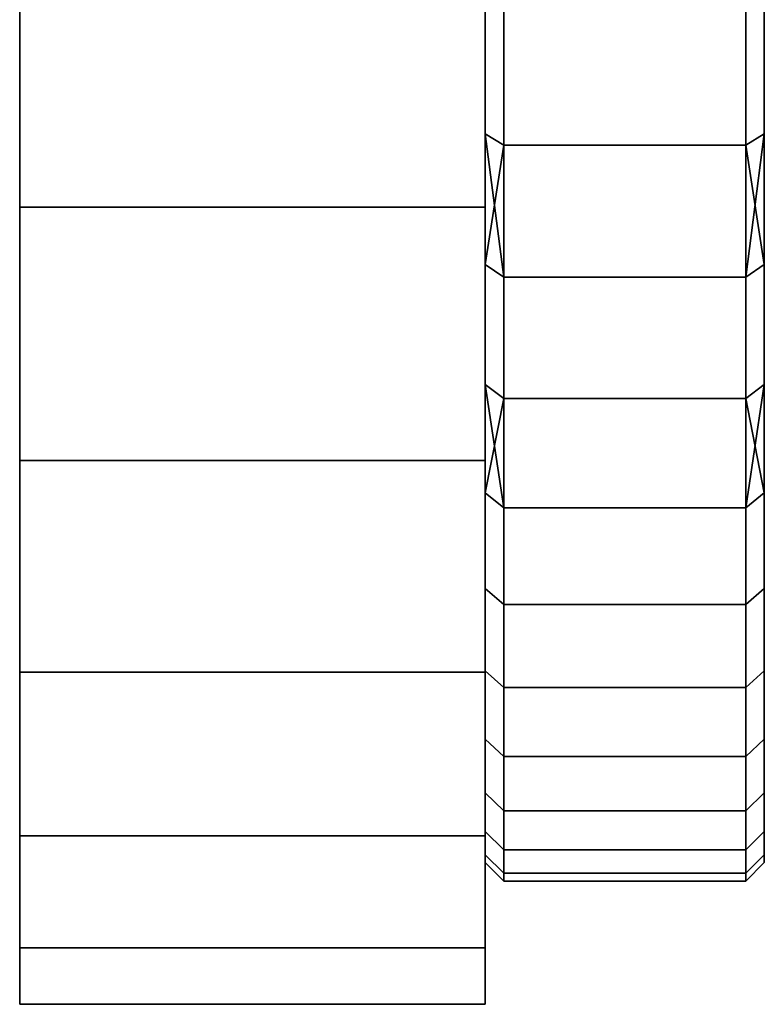
# Model space of a CAD drawing. Extents: x -0.051 to 0.051, y -0.862 to 0.
# Drawn here: x 0.043 to 0.051, y -0.075 to -0.065 of the extents above; entities that cross this region are included whole.
import ezdxf

# ---------------------------------------------------------------- set-up
doc = ezdxf.new("R2010")
doc.units = 0
doc.layers.add('L19_BASIS_FARBE4', color=7, linetype='CONTINUOUS')
doc.layers.add('L9_DREHKAPPE_FARBE10', color=7, linetype='CONTINUOUS')

msp = doc.modelspace()

# ---------------------------------------------------------------- linework, layer by layer
at = {"layer": 'L19_BASIS_FARBE4', "color": 253}
for points, invisible_edges in [([(0.0425, -0.066858, 0.171677), (0.0425, -0.066858, 0.136323), (0.0425, -0.063761, 0.1737), (0.0425, -0.066858, 0.171677)], 11), ([(0.0425, -0.063761, 0.1737), (0.0425, -0.066858, 0.136323), (0.0425, -0.063761, 0.1343), (0.0425, -0.063761, 0.1737)], 13), ([(0.0425, -0.063761, 0.1737), (0.0475, -0.066858, 0.171677), (0.0425, -0.066858, 0.171677), (0.0425, -0.063761, 0.1737)], 9), ([(0.0475, -0.066858, 0.171677), (0.0425, -0.063761, 0.1737), (0.0475, -0.063761, 0.1737), (0.0475, -0.066858, 0.171677)], 9), ([(0.0425, -0.066858, 0.136323), (0.0475, -0.063761, 0.1343), (0.0425, -0.063761, 0.1343), (0.0425, -0.066858, 0.136323)], 9), ([(0.0475, -0.063761, 0.1343), (0.0425, -0.066858, 0.136323), (0.0475, -0.066858, 0.136323), (0.0475, -0.063761, 0.1343)], 9), ([(0.0475, -0.066858, 0.136323), (0.0475, -0.066858, 0.171677), (0.0475, -0.063761, 0.1737), (0.0475, -0.066858, 0.136323)], 13), ([(0.0475, -0.066858, 0.136323), (0.0475, -0.063761, 0.1737), (0.0475, -0.063761, 0.1343), (0.0475, -0.066858, 0.136323)], 11), ([(0.0425, -0.06958, 0.169171), (0.0425, -0.06958, 0.138829), (0.0425, -0.066858, 0.171677), (0.0425, -0.06958, 0.169171)], 11), ([(0.0425, -0.066858, 0.171677), (0.0425, -0.06958, 0.138829), (0.0425, -0.066858, 0.136323), (0.0425, -0.066858, 0.171677)], 13), ([(0.0425, -0.066858, 0.171677), (0.0475, -0.06958, 0.169171), (0.0425, -0.06958, 0.169171), (0.0425, -0.066858, 0.171677)], 9), ([(0.0475, -0.06958, 0.169171), (0.0425, -0.066858, 0.171677), (0.0475, -0.066858, 0.171677), (0.0475, -0.06958, 0.169171)], 9), ([(0.0425, -0.06958, 0.138829), (0.0475, -0.066858, 0.136323), (0.0425, -0.066858, 0.136323), (0.0425, -0.06958, 0.138829)], 9), ([(0.0475, -0.066858, 0.136323), (0.0425, -0.06958, 0.138829), (0.0475, -0.06958, 0.138829), (0.0475, -0.066858, 0.136323)], 9), ([(0.0475, -0.06958, 0.138829), (0.0475, -0.06958, 0.169171), (0.0475, -0.066858, 0.171677), (0.0475, -0.06958, 0.138829)], 13), ([(0.0475, -0.06958, 0.138829), (0.0475, -0.066858, 0.171677), (0.0475, -0.066858, 0.136323), (0.0475, -0.06958, 0.138829)], 11), ([(0.0425, -0.071853, 0.166252), (0.0425, -0.071853, 0.141748), (0.0425, -0.06958, 0.169171), (0.0425, -0.071853, 0.166252)], 11), ([(0.0425, -0.06958, 0.169171), (0.0425, -0.071853, 0.141748), (0.0425, -0.06958, 0.138829), (0.0425, -0.06958, 0.169171)], 13), ([(0.0425, -0.071853, 0.166252), (0.0475, -0.06958, 0.169171), (0.0475, -0.071853, 0.166252), (0.0425, -0.071853, 0.166252)], 9), ([(0.0475, -0.06958, 0.169171), (0.0425, -0.071853, 0.166252), (0.0425, -0.06958, 0.169171), (0.0475, -0.06958, 0.169171)], 9), ([(0.0425, -0.06958, 0.138829), (0.0475, -0.071853, 0.141748), (0.0475, -0.06958, 0.138829), (0.0425, -0.06958, 0.138829)], 9), ([(0.0475, -0.071853, 0.141748), (0.0425, -0.06958, 0.138829), (0.0425, -0.071853, 0.141748), (0.0475, -0.071853, 0.141748)], 9), ([(0.0475, -0.071853, 0.141748), (0.0475, -0.071853, 0.166252), (0.0475, -0.06958, 0.169171), (0.0475, -0.071853, 0.141748)], 13), ([(0.0475, -0.071853, 0.141748), (0.0475, -0.06958, 0.169171), (0.0475, -0.06958, 0.138829), (0.0475, -0.071853, 0.141748)], 11), ([(0.0425, -0.073613, 0.162998), (0.0425, -0.073613, 0.145002), (0.0425, -0.071853, 0.166252), (0.0425, -0.073613, 0.162998)], 11), ([(0.0425, -0.071853, 0.166252), (0.0425, -0.073613, 0.145002), (0.0425, -0.071853, 0.141748), (0.0425, -0.071853, 0.166252)], 13), ([(0.0425, -0.073613, 0.162998), (0.0475, -0.071853, 0.166252), (0.0475, -0.073613, 0.162998), (0.0425, -0.073613, 0.162998)], 9), ([(0.0475, -0.071853, 0.166252), (0.0425, -0.073613, 0.162998), (0.0425, -0.071853, 0.166252), (0.0475, -0.071853, 0.166252)], 9), ([(0.0425, -0.071853, 0.141748), (0.0475, -0.073613, 0.145002), (0.0475, -0.071853, 0.141748), (0.0425, -0.071853, 0.141748)], 9), ([(0.0475, -0.073613, 0.145002), (0.0425, -0.071853, 0.141748), (0.0425, -0.073613, 0.145002), (0.0475, -0.073613, 0.145002)], 9), ([(0.0475, -0.073613, 0.145002), (0.0475, -0.073613, 0.162998), (0.0475, -0.071853, 0.166252), (0.0475, -0.073613, 0.145002)], 13), ([(0.0475, -0.073613, 0.145002), (0.0475, -0.071853, 0.166252), (0.0475, -0.071853, 0.141748), (0.0475, -0.073613, 0.145002)], 11), ([(0.0425, -0.074815, 0.159499), (0.0425, -0.074815, 0.148501), (0.0425, -0.073613, 0.162998), (0.0425, -0.074815, 0.159499)], 11), ([(0.0425, -0.073613, 0.162998), (0.0425, -0.074815, 0.148501), (0.0425, -0.073613, 0.145002), (0.0425, -0.073613, 0.162998)], 13), ([(0.0425, -0.074815, 0.159499), (0.0475, -0.073613, 0.162998), (0.0475, -0.074815, 0.159499), (0.0425, -0.074815, 0.159499)], 9), ([(0.0475, -0.073613, 0.162998), (0.0425, -0.074815, 0.159499), (0.0425, -0.073613, 0.162998), (0.0475, -0.073613, 0.162998)], 9), ([(0.0425, -0.073613, 0.145002), (0.0475, -0.074815, 0.148501), (0.0475, -0.073613, 0.145002), (0.0425, -0.073613, 0.145002)], 9), ([(0.0475, -0.074815, 0.148501), (0.0425, -0.073613, 0.145002), (0.0425, -0.074815, 0.148501), (0.0475, -0.074815, 0.148501)], 9), ([(0.0475, -0.074815, 0.148501), (0.0475, -0.074815, 0.159499), (0.0475, -0.073613, 0.162998), (0.0475, -0.074815, 0.148501)], 13), ([(0.0475, -0.074815, 0.148501), (0.0475, -0.073613, 0.162998), (0.0475, -0.073613, 0.145002), (0.0475, -0.074815, 0.148501)], 11), ([(0.0425, -0.075423, 0.15215), (0.0425, -0.074815, 0.159499), (0.0425, -0.075423, 0.15585), (0.0425, -0.075423, 0.15215)], 9), ([(0.0425, -0.074815, 0.159499), (0.0425, -0.075423, 0.15215), (0.0425, -0.074815, 0.148501), (0.0425, -0.074815, 0.159499)], 13), ([(0.0425, -0.075423, 0.15585), (0.0475, -0.074815, 0.159499), (0.0475, -0.075423, 0.15585), (0.0425, -0.075423, 0.15585)], 9), ([(0.0475, -0.074815, 0.159499), (0.0425, -0.075423, 0.15585), (0.0425, -0.074815, 0.159499), (0.0475, -0.074815, 0.159499)], 9), ([(0.0425, -0.074815, 0.148501), (0.0475, -0.075423, 0.15215), (0.0475, -0.074815, 0.148501), (0.0425, -0.074815, 0.148501)], 9), ([(0.0475, -0.075423, 0.15215), (0.0425, -0.074815, 0.148501), (0.0425, -0.075423, 0.15215), (0.0475, -0.075423, 0.15215)], 9), ([(0.0475, -0.074815, 0.159499), (0.0475, -0.075423, 0.15215), (0.0475, -0.075423, 0.15585), (0.0475, -0.074815, 0.159499)], 9), ([(0.0475, -0.075423, 0.15215), (0.0475, -0.074815, 0.159499), (0.0475, -0.074815, 0.148501), (0.0475, -0.075423, 0.15215)], 11), ([(0.0425, -0.075423, 0.15215), (0.0475, -0.075423, 0.15585), (0.0475, -0.075423, 0.15215), (0.0425, -0.075423, 0.15215)], 9), ([(0.0475, -0.075423, 0.15585), (0.0425, -0.075423, 0.15215), (0.0425, -0.075423, 0.15585), (0.0475, -0.075423, 0.15585)], 9)]:
    msp.add_3dface(points, dxfattribs=dict(at, invisible_edges=invisible_edges))
at = {"layer": 'L9_DREHKAPPE_FARBE10', "color": 253}
for points, invisible_edges in [([(0.0475, -0.066069, 0.170262), (0.0475, -0.066069, 0.137738), (0.0475, -0.064559, 0.171359), (0.0475, -0.066069, 0.170262)], 11), ([(0.0475, -0.064559, 0.171359), (0.0475, -0.066069, 0.137738), (0.0475, -0.064559, 0.136641), (0.0475, -0.064559, 0.171359)], 13), ([(0.0477, -0.064669, 0.171526), (0.0475, -0.066069, 0.170262), (0.0475, -0.064559, 0.171359), (0.0477, -0.064669, 0.171526)], 9), ([(0.0475, -0.066069, 0.137738), (0.0477, -0.064669, 0.136474), (0.0475, -0.064559, 0.136641), (0.0475, -0.066069, 0.137738)], 9), ([(0.0505, -0.066069, 0.170262), (0.0503, -0.064669, 0.171526), (0.0505, -0.064559, 0.171359), (0.0505, -0.066069, 0.170262)], 9), ([(0.0503, -0.064669, 0.136474), (0.0505, -0.066069, 0.137738), (0.0505, -0.064559, 0.136641), (0.0503, -0.064669, 0.136474)], 9), ([(0.0505, -0.066069, 0.137738), (0.0505, -0.066069, 0.170262), (0.0505, -0.064559, 0.171359), (0.0505, -0.066069, 0.137738)], 13), ([(0.0505, -0.066069, 0.137738), (0.0505, -0.064559, 0.171359), (0.0505, -0.064559, 0.136641), (0.0505, -0.066069, 0.137738)], 11), ([(0.0475, -0.066069, 0.170262), (0.0477, -0.064669, 0.171526), (0.0477, -0.066193, 0.170418), (0.0475, -0.066069, 0.170262)], 9), ([(0.0477, -0.064669, 0.136474), (0.0475, -0.066069, 0.137738), (0.0477, -0.066193, 0.137582), (0.0477, -0.064669, 0.136474)], 9), ([(0.0477, -0.064669, 0.171526), (0.0503, -0.066193, 0.170418), (0.0477, -0.066193, 0.170418), (0.0477, -0.064669, 0.171526)], 9), ([(0.0503, -0.066193, 0.170418), (0.0477, -0.064669, 0.171526), (0.0503, -0.064669, 0.171526), (0.0503, -0.066193, 0.170418)], 9), ([(0.0477, -0.066193, 0.137582), (0.0503, -0.064669, 0.136474), (0.0477, -0.064669, 0.136474), (0.0477, -0.066193, 0.137582)], 9), ([(0.0503, -0.064669, 0.136474), (0.0477, -0.066193, 0.137582), (0.0503, -0.066193, 0.137582), (0.0503, -0.064669, 0.136474)], 9), ([(0.0503, -0.064669, 0.171526), (0.0505, -0.066069, 0.170262), (0.0503, -0.066193, 0.170418), (0.0503, -0.064669, 0.171526)], 9), ([(0.0505, -0.066069, 0.137738), (0.0503, -0.064669, 0.136474), (0.0503, -0.066193, 0.137582), (0.0505, -0.066069, 0.137738)], 9), ([(0.0475, -0.067474, 0.169034), (0.0475, -0.067474, 0.138966), (0.0475, -0.066069, 0.170262), (0.0475, -0.067474, 0.169034)], 11), ([(0.0475, -0.066069, 0.170262), (0.0475, -0.067474, 0.138966), (0.0475, -0.066069, 0.137738), (0.0475, -0.066069, 0.170262)], 13), ([(0.0475, -0.066069, 0.170262), (0.0477, -0.067612, 0.169179), (0.0475, -0.067474, 0.169034), (0.0475, -0.066069, 0.170262)], 8), ([(0.0475, -0.066069, 0.170262), (0.0477, -0.066193, 0.170418), (0.0477, -0.067612, 0.169179), (0.0475, -0.066069, 0.170262)], 8), ([(0.0475, -0.066069, 0.137738), (0.0475, -0.067474, 0.138966), (0.0477, -0.066193, 0.137582), (0.0475, -0.066069, 0.137738)], 8), ([(0.0505, -0.066069, 0.170262), (0.0505, -0.067474, 0.169034), (0.0503, -0.066193, 0.170418), (0.0505, -0.066069, 0.170262)], 8), ([(0.0505, -0.066069, 0.137738), (0.0503, -0.067612, 0.138821), (0.0505, -0.067474, 0.138966), (0.0505, -0.066069, 0.137738)], 8), ([(0.0505, -0.066069, 0.137738), (0.0503, -0.066193, 0.137582), (0.0503, -0.067612, 0.138821), (0.0505, -0.066069, 0.137738)], 8), ([(0.0505, -0.067474, 0.138966), (0.0505, -0.067474, 0.169034), (0.0505, -0.066069, 0.170262), (0.0505, -0.067474, 0.138966)], 13), ([(0.0505, -0.067474, 0.138966), (0.0505, -0.066069, 0.170262), (0.0505, -0.066069, 0.137738), (0.0505, -0.067474, 0.138966)], 11), ([(0.0477, -0.066193, 0.137582), (0.0475, -0.067474, 0.138966), (0.0477, -0.067612, 0.138821), (0.0477, -0.066193, 0.137582)], 8), ([(0.0477, -0.066193, 0.170418), (0.0503, -0.067612, 0.169179), (0.0477, -0.067612, 0.169179), (0.0477, -0.066193, 0.170418)], 9), ([(0.0503, -0.067612, 0.169179), (0.0477, -0.066193, 0.170418), (0.0503, -0.066193, 0.170418), (0.0503, -0.067612, 0.169179)], 9), ([(0.0477, -0.067612, 0.138821), (0.0503, -0.066193, 0.137582), (0.0477, -0.066193, 0.137582), (0.0477, -0.067612, 0.138821)], 9), ([(0.0503, -0.066193, 0.137582), (0.0477, -0.067612, 0.138821), (0.0503, -0.067612, 0.138821), (0.0503, -0.066193, 0.137582)], 9), ([(0.0503, -0.066193, 0.170418), (0.0505, -0.067474, 0.169034), (0.0503, -0.067612, 0.169179), (0.0503, -0.066193, 0.170418)], 8), ([(0.0475, -0.068764, 0.167685), (0.0475, -0.068764, 0.140315), (0.0475, -0.067474, 0.169034), (0.0475, -0.068764, 0.167685)], 11), ([(0.0475, -0.067474, 0.169034), (0.0475, -0.068764, 0.140315), (0.0475, -0.067474, 0.138966), (0.0475, -0.067474, 0.169034)], 13), ([(0.0477, -0.067612, 0.169179), (0.0475, -0.068764, 0.167685), (0.0475, -0.067474, 0.169034), (0.0477, -0.067612, 0.169179)], 9), ([(0.0475, -0.068764, 0.140315), (0.0477, -0.067612, 0.138821), (0.0475, -0.067474, 0.138966), (0.0475, -0.068764, 0.140315)], 9), ([(0.0505, -0.068764, 0.167685), (0.0503, -0.067612, 0.169179), (0.0505, -0.067474, 0.169034), (0.0505, -0.068764, 0.167685)], 9), ([(0.0503, -0.067612, 0.138821), (0.0505, -0.068764, 0.140315), (0.0505, -0.067474, 0.138966), (0.0503, -0.067612, 0.138821)], 9), ([(0.0505, -0.068764, 0.140315), (0.0505, -0.068764, 0.167685), (0.0505, -0.067474, 0.169034), (0.0505, -0.068764, 0.140315)], 13), ([(0.0505, -0.068764, 0.140315), (0.0505, -0.067474, 0.169034), (0.0505, -0.067474, 0.138966), (0.0505, -0.068764, 0.140315)], 11), ([(0.0475, -0.068764, 0.167685), (0.0477, -0.067612, 0.169179), (0.0477, -0.068914, 0.167817), (0.0475, -0.068764, 0.167685)], 9), ([(0.0477, -0.067612, 0.138821), (0.0475, -0.068764, 0.140315), (0.0477, -0.068914, 0.140183), (0.0477, -0.067612, 0.138821)], 9), ([(0.0477, -0.068914, 0.167817), (0.0503, -0.067612, 0.169179), (0.0503, -0.068914, 0.167817), (0.0477, -0.068914, 0.167817)], 9), ([(0.0503, -0.067612, 0.169179), (0.0477, -0.068914, 0.167817), (0.0477, -0.067612, 0.169179), (0.0503, -0.067612, 0.169179)], 9), ([(0.0477, -0.067612, 0.138821), (0.0503, -0.068914, 0.140183), (0.0503, -0.067612, 0.138821), (0.0477, -0.067612, 0.138821)], 9), ([(0.0503, -0.068914, 0.140183), (0.0477, -0.067612, 0.138821), (0.0477, -0.068914, 0.140183), (0.0503, -0.068914, 0.140183)], 9), ([(0.0503, -0.067612, 0.169179), (0.0505, -0.068764, 0.167685), (0.0503, -0.068914, 0.167817), (0.0503, -0.067612, 0.169179)], 9), ([(0.0505, -0.068764, 0.140315), (0.0503, -0.067612, 0.138821), (0.0503, -0.068914, 0.140183), (0.0505, -0.068764, 0.140315)], 9), ([(0.0475, -0.069928, 0.166226), (0.0475, -0.069928, 0.141774), (0.0475, -0.068764, 0.167685), (0.0475, -0.069928, 0.166226)], 11), ([(0.0475, -0.068764, 0.167685), (0.0475, -0.069928, 0.141774), (0.0475, -0.068764, 0.140315), (0.0475, -0.068764, 0.167685)], 13), ([(0.0475, -0.068764, 0.167685), (0.0477, -0.070089, 0.166343), (0.0475, -0.069928, 0.166226), (0.0475, -0.068764, 0.167685)], 8), ([(0.0475, -0.068764, 0.167685), (0.0477, -0.068914, 0.167817), (0.0477, -0.070089, 0.166343), (0.0475, -0.068764, 0.167685)], 8), ([(0.0475, -0.068764, 0.140315), (0.0475, -0.069928, 0.141774), (0.0477, -0.068914, 0.140183), (0.0475, -0.068764, 0.140315)], 8), ([(0.0505, -0.068764, 0.167685), (0.0505, -0.069928, 0.166226), (0.0503, -0.068914, 0.167817), (0.0505, -0.068764, 0.167685)], 8), ([(0.0505, -0.068764, 0.140315), (0.0503, -0.070089, 0.141657), (0.0505, -0.069928, 0.141774), (0.0505, -0.068764, 0.140315)], 8), ([(0.0505, -0.068764, 0.140315), (0.0503, -0.068914, 0.140183), (0.0503, -0.070089, 0.141657), (0.0505, -0.068764, 0.140315)], 8), ([(0.0505, -0.069928, 0.141774), (0.0505, -0.069928, 0.166226), (0.0505, -0.068764, 0.167685), (0.0505, -0.069928, 0.141774)], 13), ([(0.0505, -0.069928, 0.141774), (0.0505, -0.068764, 0.167685), (0.0505, -0.068764, 0.140315), (0.0505, -0.069928, 0.141774)], 11), ([(0.0477, -0.068914, 0.140183), (0.0475, -0.069928, 0.141774), (0.0477, -0.070089, 0.141657), (0.0477, -0.068914, 0.140183)], 8), ([(0.0477, -0.070089, 0.166343), (0.0503, -0.068914, 0.167817), (0.0503, -0.070089, 0.166343), (0.0477, -0.070089, 0.166343)], 9), ([(0.0503, -0.068914, 0.167817), (0.0477, -0.070089, 0.166343), (0.0477, -0.068914, 0.167817), (0.0503, -0.068914, 0.167817)], 9), ([(0.0477, -0.068914, 0.140183), (0.0503, -0.070089, 0.141657), (0.0503, -0.068914, 0.140183), (0.0477, -0.068914, 0.140183)], 9), ([(0.0503, -0.070089, 0.141657), (0.0477, -0.068914, 0.140183), (0.0477, -0.070089, 0.141657), (0.0503, -0.070089, 0.141657)], 9), ([(0.0503, -0.068914, 0.167817), (0.0505, -0.069928, 0.166226), (0.0503, -0.070089, 0.166343), (0.0503, -0.068914, 0.167817)], 8), ([(0.0475, -0.070956, 0.164668), (0.0475, -0.070956, 0.143332), (0.0475, -0.069928, 0.166226), (0.0475, -0.070956, 0.164668)], 11), ([(0.0475, -0.069928, 0.166226), (0.0475, -0.070956, 0.143332), (0.0475, -0.069928, 0.141774), (0.0475, -0.069928, 0.166226)], 13), ([(0.0477, -0.070089, 0.166343), (0.0475, -0.070956, 0.164668), (0.0475, -0.069928, 0.166226), (0.0477, -0.070089, 0.166343)], 9), ([(0.0475, -0.070956, 0.143332), (0.0477, -0.070089, 0.141657), (0.0475, -0.069928, 0.141774), (0.0475, -0.070956, 0.143332)], 9), ([(0.0505, -0.070956, 0.164668), (0.0503, -0.070089, 0.166343), (0.0505, -0.069928, 0.166226), (0.0505, -0.070956, 0.164668)], 9), ([(0.0503, -0.070089, 0.141657), (0.0505, -0.070956, 0.143332), (0.0505, -0.069928, 0.141774), (0.0503, -0.070089, 0.141657)], 9), ([(0.0505, -0.070956, 0.143332), (0.0505, -0.070956, 0.164668), (0.0505, -0.069928, 0.166226), (0.0505, -0.070956, 0.143332)], 13), ([(0.0505, -0.070956, 0.143332), (0.0505, -0.069928, 0.166226), (0.0505, -0.069928, 0.141774), (0.0505, -0.070956, 0.143332)], 11), ([(0.0475, -0.070956, 0.164668), (0.0477, -0.070089, 0.166343), (0.0477, -0.071127, 0.164771), (0.0475, -0.070956, 0.164668)], 9), ([(0.0477, -0.070089, 0.141657), (0.0475, -0.070956, 0.143332), (0.0477, -0.071127, 0.143229), (0.0477, -0.070089, 0.141657)], 9), ([(0.0477, -0.071127, 0.164771), (0.0503, -0.070089, 0.166343), (0.0503, -0.071127, 0.164771), (0.0477, -0.071127, 0.164771)], 9), ([(0.0503, -0.070089, 0.166343), (0.0477, -0.071127, 0.164771), (0.0477, -0.070089, 0.166343), (0.0503, -0.070089, 0.166343)], 9), ([(0.0477, -0.070089, 0.141657), (0.0503, -0.071127, 0.143229), (0.0503, -0.070089, 0.141657), (0.0477, -0.070089, 0.141657)], 9), ([(0.0503, -0.071127, 0.143229), (0.0477, -0.070089, 0.141657), (0.0477, -0.071127, 0.143229), (0.0503, -0.071127, 0.143229)], 9), ([(0.0503, -0.070089, 0.166343), (0.0505, -0.070956, 0.164668), (0.0503, -0.071127, 0.164771), (0.0503, -0.070089, 0.166343)], 9), ([(0.0505, -0.070956, 0.143332), (0.0503, -0.070089, 0.141657), (0.0503, -0.071127, 0.143229), (0.0505, -0.070956, 0.143332)], 9), ([(0.0475, -0.07184, 0.163025), (0.0475, -0.07184, 0.144975), (0.0475, -0.070956, 0.164668), (0.0475, -0.07184, 0.163025)], 11), ([(0.0475, -0.070956, 0.164668), (0.0475, -0.07184, 0.144975), (0.0475, -0.070956, 0.143332), (0.0475, -0.070956, 0.164668)], 13), ([(0.0477, -0.071127, 0.164771), (0.0475, -0.07184, 0.163025), (0.0475, -0.070956, 0.164668), (0.0477, -0.071127, 0.164771)], 9), ([(0.0475, -0.07184, 0.144975), (0.0477, -0.071127, 0.143229), (0.0475, -0.070956, 0.143332), (0.0475, -0.07184, 0.144975)], 9), ([(0.0505, -0.07184, 0.163025), (0.0503, -0.071127, 0.164771), (0.0505, -0.070956, 0.164668), (0.0505, -0.07184, 0.163025)], 9), ([(0.0503, -0.071127, 0.143229), (0.0505, -0.07184, 0.144975), (0.0505, -0.070956, 0.143332), (0.0503, -0.071127, 0.143229)], 9), ([(0.0505, -0.07184, 0.144975), (0.0505, -0.07184, 0.163025), (0.0505, -0.070956, 0.164668), (0.0505, -0.07184, 0.144975)], 13), ([(0.0505, -0.07184, 0.144975), (0.0505, -0.070956, 0.164668), (0.0505, -0.070956, 0.143332), (0.0505, -0.07184, 0.144975)], 11), ([(0.0475, -0.07184, 0.163025), (0.0477, -0.071127, 0.164771), (0.0477, -0.07202, 0.163112), (0.0475, -0.07184, 0.163025)], 9), ([(0.0477, -0.071127, 0.143229), (0.0475, -0.07184, 0.144975), (0.0477, -0.07202, 0.144888), (0.0477, -0.071127, 0.143229)], 9), ([(0.0477, -0.07202, 0.163112), (0.0503, -0.071127, 0.164771), (0.0503, -0.07202, 0.163112), (0.0477, -0.07202, 0.163112)], 9), ([(0.0503, -0.071127, 0.164771), (0.0477, -0.07202, 0.163112), (0.0477, -0.071127, 0.164771), (0.0503, -0.071127, 0.164771)], 9), ([(0.0477, -0.071127, 0.143229), (0.0503, -0.07202, 0.144888), (0.0503, -0.071127, 0.143229), (0.0477, -0.071127, 0.143229)], 9), ([(0.0503, -0.07202, 0.144888), (0.0477, -0.071127, 0.143229), (0.0477, -0.07202, 0.144888), (0.0503, -0.07202, 0.144888)], 9), ([(0.0503, -0.071127, 0.164771), (0.0505, -0.07184, 0.163025), (0.0503, -0.07202, 0.163112), (0.0503, -0.071127, 0.164771)], 9), ([(0.0505, -0.07184, 0.144975), (0.0503, -0.071127, 0.143229), (0.0503, -0.07202, 0.144888), (0.0505, -0.07184, 0.144975)], 9), ([(0.0475, -0.072574, 0.161309), (0.0475, -0.072574, 0.146691), (0.0475, -0.07184, 0.163025), (0.0475, -0.072574, 0.161309)], 11), ([(0.0475, -0.07184, 0.163025), (0.0475, -0.072574, 0.146691), (0.0475, -0.07184, 0.144975), (0.0475, -0.07184, 0.163025)], 13), ([(0.0477, -0.07202, 0.163112), (0.0475, -0.072574, 0.161309), (0.0475, -0.07184, 0.163025), (0.0477, -0.07202, 0.163112)], 9), ([(0.0475, -0.072574, 0.146691), (0.0477, -0.07202, 0.144888), (0.0475, -0.07184, 0.144975), (0.0475, -0.072574, 0.146691)], 9), ([(0.0505, -0.072574, 0.161309), (0.0503, -0.07202, 0.163112), (0.0505, -0.07184, 0.163025), (0.0505, -0.072574, 0.161309)], 9), ([(0.0503, -0.07202, 0.144888), (0.0505, -0.072574, 0.146691), (0.0505, -0.07184, 0.144975), (0.0503, -0.07202, 0.144888)], 9), ([(0.0505, -0.072574, 0.146691), (0.0505, -0.072574, 0.161309), (0.0505, -0.07184, 0.163025), (0.0505, -0.072574, 0.146691)], 13), ([(0.0505, -0.072574, 0.146691), (0.0505, -0.07184, 0.163025), (0.0505, -0.07184, 0.144975), (0.0505, -0.072574, 0.146691)], 11), ([(0.0475, -0.072574, 0.161309), (0.0477, -0.07202, 0.163112), (0.0477, -0.072761, 0.161379), (0.0475, -0.072574, 0.161309)], 9), ([(0.0477, -0.07202, 0.144888), (0.0475, -0.072574, 0.146691), (0.0477, -0.072761, 0.146621), (0.0477, -0.07202, 0.144888)], 9), ([(0.0477, -0.072761, 0.161379), (0.0503, -0.07202, 0.163112), (0.0503, -0.072761, 0.161379), (0.0477, -0.072761, 0.161379)], 9), ([(0.0503, -0.07202, 0.163112), (0.0477, -0.072761, 0.161379), (0.0477, -0.07202, 0.163112), (0.0503, -0.07202, 0.163112)], 9), ([(0.0477, -0.07202, 0.144888), (0.0503, -0.072761, 0.146621), (0.0503, -0.07202, 0.144888), (0.0477, -0.07202, 0.144888)], 9), ([(0.0503, -0.072761, 0.146621), (0.0477, -0.07202, 0.144888), (0.0477, -0.072761, 0.146621), (0.0503, -0.072761, 0.146621)], 9), ([(0.0503, -0.07202, 0.163112), (0.0505, -0.072574, 0.161309), (0.0503, -0.072761, 0.161379), (0.0503, -0.07202, 0.163112)], 9), ([(0.0505, -0.072574, 0.146691), (0.0503, -0.07202, 0.144888), (0.0503, -0.072761, 0.146621), (0.0505, -0.072574, 0.146691)], 9), ([(0.0475, -0.07315, 0.159534), (0.0475, -0.07315, 0.148466), (0.0475, -0.072574, 0.161309), (0.0475, -0.07315, 0.159534)], 11), ([(0.0475, -0.072574, 0.161309), (0.0475, -0.07315, 0.148466), (0.0475, -0.072574, 0.146691), (0.0475, -0.072574, 0.161309)], 13), ([(0.0477, -0.072761, 0.161379), (0.0475, -0.07315, 0.159534), (0.0475, -0.072574, 0.161309), (0.0477, -0.072761, 0.161379)], 9), ([(0.0475, -0.07315, 0.148466), (0.0477, -0.072761, 0.146621), (0.0475, -0.072574, 0.146691), (0.0475, -0.07315, 0.148466)], 9), ([(0.0505, -0.07315, 0.159534), (0.0503, -0.072761, 0.161379), (0.0505, -0.072574, 0.161309), (0.0505, -0.07315, 0.159534)], 9), ([(0.0503, -0.072761, 0.146621), (0.0505, -0.07315, 0.148466), (0.0505, -0.072574, 0.146691), (0.0503, -0.072761, 0.146621)], 9), ([(0.0505, -0.07315, 0.148466), (0.0505, -0.07315, 0.159534), (0.0505, -0.072574, 0.161309), (0.0505, -0.07315, 0.148466)], 13), ([(0.0505, -0.07315, 0.148466), (0.0505, -0.072574, 0.161309), (0.0505, -0.072574, 0.146691), (0.0505, -0.07315, 0.148466)], 11), ([(0.0475, -0.07315, 0.159534), (0.0477, -0.072761, 0.161379), (0.0477, -0.073343, 0.159587), (0.0475, -0.07315, 0.159534)], 9), ([(0.0477, -0.072761, 0.146621), (0.0475, -0.07315, 0.148466), (0.0477, -0.073343, 0.148413), (0.0477, -0.072761, 0.146621)], 9), ([(0.0477, -0.073343, 0.159587), (0.0503, -0.072761, 0.161379), (0.0503, -0.073343, 0.159587), (0.0477, -0.073343, 0.159587)], 9), ([(0.0503, -0.072761, 0.161379), (0.0477, -0.073343, 0.159587), (0.0477, -0.072761, 0.161379), (0.0503, -0.072761, 0.161379)], 9), ([(0.0477, -0.072761, 0.146621), (0.0503, -0.073343, 0.148413), (0.0503, -0.072761, 0.146621), (0.0477, -0.072761, 0.146621)], 9), ([(0.0503, -0.073343, 0.148413), (0.0477, -0.072761, 0.146621), (0.0477, -0.073343, 0.148413), (0.0503, -0.073343, 0.148413)], 9), ([(0.0503, -0.072761, 0.161379), (0.0505, -0.07315, 0.159534), (0.0503, -0.073343, 0.159587), (0.0503, -0.072761, 0.161379)], 9), ([(0.0505, -0.07315, 0.148466), (0.0503, -0.072761, 0.146621), (0.0503, -0.073343, 0.148413), (0.0505, -0.07315, 0.148466)], 9), ([(0.0475, -0.073566, 0.157714), (0.0475, -0.073566, 0.150286), (0.0475, -0.07315, 0.159534), (0.0475, -0.073566, 0.157714)], 11), ([(0.0475, -0.07315, 0.159534), (0.0475, -0.073566, 0.150286), (0.0475, -0.07315, 0.148466), (0.0475, -0.07315, 0.159534)], 13), ([(0.0477, -0.073343, 0.159587), (0.0475, -0.073566, 0.157714), (0.0475, -0.07315, 0.159534), (0.0477, -0.073343, 0.159587)], 9), ([(0.0475, -0.073566, 0.150286), (0.0477, -0.073343, 0.148413), (0.0475, -0.07315, 0.148466), (0.0475, -0.073566, 0.150286)], 9), ([(0.0505, -0.073566, 0.157714), (0.0503, -0.073343, 0.159587), (0.0505, -0.07315, 0.159534), (0.0505, -0.073566, 0.157714)], 9), ([(0.0503, -0.073343, 0.148413), (0.0505, -0.073566, 0.150286), (0.0505, -0.07315, 0.148466), (0.0503, -0.073343, 0.148413)], 9), ([(0.0505, -0.073566, 0.150286), (0.0505, -0.073566, 0.157714), (0.0505, -0.07315, 0.159534), (0.0505, -0.073566, 0.150286)], 13), ([(0.0505, -0.073566, 0.150286), (0.0505, -0.07315, 0.159534), (0.0505, -0.07315, 0.148466), (0.0505, -0.073566, 0.150286)], 11), ([(0.0475, -0.073566, 0.157714), (0.0477, -0.073343, 0.159587), (0.0477, -0.073763, 0.15775), (0.0475, -0.073566, 0.157714)], 9), ([(0.0477, -0.073343, 0.148413), (0.0475, -0.073566, 0.150286), (0.0477, -0.073763, 0.15025), (0.0477, -0.073343, 0.148413)], 9), ([(0.0477, -0.073763, 0.15775), (0.0503, -0.073343, 0.159587), (0.0503, -0.073763, 0.15775), (0.0477, -0.073763, 0.15775)], 9), ([(0.0503, -0.073343, 0.159587), (0.0477, -0.073763, 0.15775), (0.0477, -0.073343, 0.159587), (0.0503, -0.073343, 0.159587)], 9), ([(0.0477, -0.073343, 0.148413), (0.0503, -0.073763, 0.15025), (0.0503, -0.073343, 0.148413), (0.0477, -0.073343, 0.148413)], 9), ([(0.0503, -0.073763, 0.15025), (0.0477, -0.073343, 0.148413), (0.0477, -0.073763, 0.15025), (0.0503, -0.073763, 0.15025)], 9), ([(0.0503, -0.073343, 0.159587), (0.0505, -0.073566, 0.157714), (0.0503, -0.073763, 0.15775), (0.0503, -0.073343, 0.159587)], 9), ([(0.0505, -0.073566, 0.150286), (0.0503, -0.073343, 0.148413), (0.0503, -0.073763, 0.15025), (0.0505, -0.073566, 0.150286)], 9), ([(0.0475, -0.073816, 0.155864), (0.0475, -0.073816, 0.152136), (0.0475, -0.073566, 0.157714), (0.0475, -0.073816, 0.155864)], 11), ([(0.0475, -0.073566, 0.157714), (0.0475, -0.073816, 0.152136), (0.0475, -0.073566, 0.150286), (0.0475, -0.073566, 0.157714)], 13), ([(0.0477, -0.073763, 0.15775), (0.0475, -0.073816, 0.155864), (0.0475, -0.073566, 0.157714), (0.0477, -0.073763, 0.15775)], 9), ([(0.0475, -0.073816, 0.152136), (0.0477, -0.073763, 0.15025), (0.0475, -0.073566, 0.150286), (0.0475, -0.073816, 0.152136)], 9), ([(0.0505, -0.073816, 0.155864), (0.0503, -0.073763, 0.15775), (0.0505, -0.073566, 0.157714), (0.0505, -0.073816, 0.155864)], 9), ([(0.0503, -0.073763, 0.15025), (0.0505, -0.073816, 0.152136), (0.0505, -0.073566, 0.150286), (0.0503, -0.073763, 0.15025)], 9), ([(0.0505, -0.073816, 0.152136), (0.0505, -0.073816, 0.155864), (0.0505, -0.073566, 0.157714), (0.0505, -0.073816, 0.152136)], 13), ([(0.0505, -0.073816, 0.152136), (0.0505, -0.073566, 0.157714), (0.0505, -0.073566, 0.150286), (0.0505, -0.073816, 0.152136)], 11), ([(0.0475, -0.073816, 0.155864), (0.0477, -0.073763, 0.15775), (0.0477, -0.074015, 0.155882), (0.0475, -0.073816, 0.155864)], 9), ([(0.0477, -0.073763, 0.15025), (0.0475, -0.073816, 0.152136), (0.0477, -0.074015, 0.152118), (0.0477, -0.073763, 0.15025)], 9), ([(0.0475, -0.073816, 0.152136), (0.0475, -0.073816, 0.155864), (0.0475, -0.0739, 0.154), (0.0475, -0.073816, 0.152136)], 9), ([(0.0477, -0.074015, 0.155882), (0.0475, -0.0739, 0.154), (0.0475, -0.073816, 0.155864), (0.0477, -0.074015, 0.155882)], 9), ([(0.0475, -0.073816, 0.152136), (0.0477, -0.0741, 0.154), (0.0477, -0.074015, 0.152118), (0.0475, -0.073816, 0.152136)], 9), ([(0.0477, -0.0741, 0.154), (0.0475, -0.073816, 0.152136), (0.0475, -0.0739, 0.154), (0.0477, -0.0741, 0.154)], 9), ([(0.0477, -0.074015, 0.155882), (0.0503, -0.073763, 0.15775), (0.0503, -0.074015, 0.155882), (0.0477, -0.074015, 0.155882)], 9), ([(0.0503, -0.073763, 0.15775), (0.0477, -0.074015, 0.155882), (0.0477, -0.073763, 0.15775), (0.0503, -0.073763, 0.15775)], 9), ([(0.0477, -0.073763, 0.15025), (0.0503, -0.074015, 0.152118), (0.0503, -0.073763, 0.15025), (0.0477, -0.073763, 0.15025)], 9), ([(0.0503, -0.074015, 0.152118), (0.0477, -0.073763, 0.15025), (0.0477, -0.074015, 0.152118), (0.0503, -0.074015, 0.152118)], 9), ([(0.0503, -0.073763, 0.15775), (0.0505, -0.073816, 0.155864), (0.0503, -0.074015, 0.155882), (0.0503, -0.073763, 0.15775)], 9), ([(0.0505, -0.073816, 0.152136), (0.0503, -0.073763, 0.15025), (0.0503, -0.074015, 0.152118), (0.0505, -0.073816, 0.152136)], 9), ([(0.0503, -0.0741, 0.154), (0.0505, -0.073816, 0.155864), (0.0505, -0.0739, 0.154), (0.0503, -0.0741, 0.154)], 9), ([(0.0505, -0.073816, 0.155864), (0.0503, -0.0741, 0.154), (0.0503, -0.074015, 0.155882), (0.0505, -0.073816, 0.155864)], 9), ([(0.0503, -0.0741, 0.154), (0.0505, -0.073816, 0.152136), (0.0503, -0.074015, 0.152118), (0.0503, -0.0741, 0.154)], 9), ([(0.0505, -0.073816, 0.152136), (0.0503, -0.0741, 0.154), (0.0505, -0.0739, 0.154), (0.0505, -0.073816, 0.152136)], 9), ([(0.0505, -0.073816, 0.155864), (0.0505, -0.073816, 0.152136), (0.0505, -0.0739, 0.154), (0.0505, -0.073816, 0.155864)], 9), ([(0.0475, -0.0739, 0.154), (0.0477, -0.074015, 0.155882), (0.0477, -0.0741, 0.154), (0.0475, -0.0739, 0.154)], 9), ([(0.0477, -0.0741, 0.154), (0.0503, -0.074015, 0.155882), (0.0503, -0.0741, 0.154), (0.0477, -0.0741, 0.154)], 9), ([(0.0503, -0.074015, 0.155882), (0.0477, -0.0741, 0.154), (0.0477, -0.074015, 0.155882), (0.0503, -0.074015, 0.155882)], 9), ([(0.0477, -0.074015, 0.152118), (0.0503, -0.0741, 0.154), (0.0503, -0.074015, 0.152118), (0.0477, -0.074015, 0.152118)], 9), ([(0.0503, -0.0741, 0.154), (0.0477, -0.074015, 0.152118), (0.0477, -0.0741, 0.154), (0.0503, -0.0741, 0.154)], 9)]:
    msp.add_3dface(points, dxfattribs=dict(at, invisible_edges=invisible_edges))

doc.saveas('drawing.dxf')
